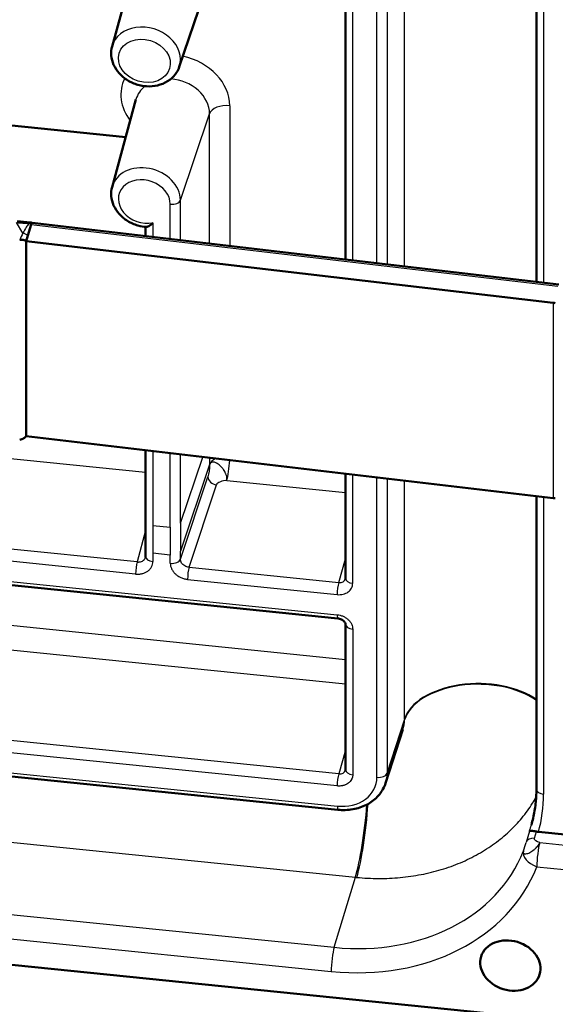
# Model space of a CAD drawing. Units: millimetres. Extents: x 2 to 1680, y 2 to 1186.
# Drawn here: x 1022 to 1052, y 179 to 235 of the extents above; entities that cross this region are included whole.
import ezdxf

# ---------------------------------------------------------------- set-up
doc = ezdxf.new("R2010")
doc.units = ezdxf.units.MM
doc.header["$LTSCALE"] = 2
doc.layers.add('Sichtbar (ISO)', color=7, linetype='Continuous', lineweight=50)
doc.layers.add('Sichtbar schmal (ISO)', color=1, linetype='Continuous', lineweight=25)

msp = doc.modelspace()

# ---------------------------------------------------------------- linework, layer by layer
at = {"layer": 'Sichtbar (ISO)'}
for p, q in [((1051.3032858, 452.0388585), (1051.3032858, 220.1505167)), ((1040.3891084, 221.4295538), (1040.3891084, 324.6390876)), ((1027.0441121, 233.6189925), (1028.4129195, 238.6222266)), ((1030.8850085, 232.4459547), (1032.5450821, 237.360234)), ((1027.0441121, 225.5765012), (1028.4129195, 230.5797353)), ((1019.8029756, 229.2433969), (1027.8239221, 228.4268451)), ((799.4706117, 225.3951284), (1039.9521756, 200.9135208)), ((1052.5936533, 219.999298), (1022.4713837, 223.5293396)), ((1022.4205644, 223.4401217), (1022.2251335, 222.8002191)), ((1028.9610969, 223.2989195), (1028.9610969, 222.7688073)), ((1022.1296766, 222.4876629), (1022.1282944, 222.4874256)), ((1022.1282944, 222.4874256), (1022.1282944, 211.3254105)), ((1022.1282944, 222.4874256), (1052.2570595, 218.9566227)), ((1022.2251335, 222.8002191), (1022.1296766, 222.4876629)), ((799.4620024, 214.4549506), (1039.9607849, 189.9715902)), ((1052.2570595, 207.7946077), (1022.1282944, 211.3254105)), ((1028.9610969, 210.5246715), (1028.9610969, 204.4507153)), ((1040.3891084, 203.2057316), (1040.3891084, 209.1854179)), ((1051.3032858, 207.9063808), (1051.3032858, 191.1500684)), ((776.0377097, 206.0821309), (1052.7694382, 177.9101686)), ((1028.9557758, 204.4094319), (1028.9557828, 204.4094575)), ((1040.3891084, 200.5859041), (1040.3891084, 192.2646774)), ((1042.6785338, 191.4951022), (1043.6748956, 194.5599157)), ((1051.4168388, 188.7059914), (1053.120938, 188.53251))]:
    msp.add_line(p, q, dxfattribs=at)
for centre, major_axis, ratio, start_param, end_param in [((1022.4205644, 223.0318734), (0.0506678, 0.4974828), 0.1417981364, 6.2810354821, 6.8304731), ((1022.4205644, 223.0318734), (0.0506678, 0.4974828), 0.1417981364, 0.5472877928, 0.6228777912), ((1053.2516757, 221.7856825), (-5, 0), 0.5773502692, 1.3705372484, 1.3962634016), ((1053.2516757, 210.6236675), (5, 0), 0.5773502692, 4.512129902, 4.5378560552), ((1040.0028977, 203.2958574), (0.3797695, -0.1253593), 0.8087456882, 0.0323773249, 0.0324244319), ((1040.992597, 195.3656322), (2.7123991, -0.7025535), 0.7935482128, 6.2348567561, 6.234871379), ((1040.00293, 192.354795), (0.3797365, -0.125353), 0.8087456933, 0.0323861211, 0.0324478864), ((1040.0115577, 192.3468273), (2.6750588, -0.8262308), 0.8047688409, 6.2713027831, 6.2713156683), ((1051.5081021, 189.008664), (0.5257622, 0.0009804), 0.5843393424, 4.3028744893, 4.5368329649)]:
    msp.add_ellipse(centre, major_axis=major_axis, ratio=ratio, start_param=start_param, end_param=end_param, dxfattribs=at)
msp.add_ellipse((1049.81494, 181.0686817), major_axis=(-1.6736846, 0.5111555), ratio=0.8040921632, dxfattribs=at)
for points, knots in [([(1027.044112, 233.6189922), (1026.9978757, 233.4499902), (1026.9822654, 233.2728409), (1027.0117431, 232.9175677), (1027.0586493, 232.739804), (1027.2105667, 232.3952494), (1027.3190798, 232.2298795), (1027.5883253, 231.9274023), (1027.7516025, 231.7922192), (1028.1155746, 231.5678703), (1028.3171285, 231.4799055), (1028.737374, 231.3615424), (1028.95616, 231.3314503), (1029.3886303, 231.3343227), (1029.6023968, 231.366824), (1029.9998865, 231.494222), (1030.1843947, 231.5873932), (1030.4985364, 231.8246419), (1030.6306166, 231.9655216), (1030.7956103, 232.2261923), (1030.8471076, 232.3337574), (1030.8850085, 232.4459545)], [2.9243934852, 2.9243934852, 2.9243934852, 2.9243934852, 3.2108589009, 3.2108589009, 3.5071265622, 3.5071265622, 3.8233333868, 3.8233333868, 4.1569137394, 4.1569137394, 4.4987746491, 4.4987746491, 4.8424493545, 4.8424493545, 5.1834987683, 5.1834987683, 5.5143553308, 5.5143553308, 5.8251429766, 5.8251429766, 6.0187640475, 6.0187640475, 6.0187640475, 6.0187640475]), ([(1027.0441121, 225.5765012), (1026.9978758, 225.4074991), (1026.9822654, 225.2303498), (1027.011743, 224.8750766), (1027.0586492, 224.697313), (1027.2105666, 224.3527584), (1027.3190796, 224.1873884), (1027.588325, 223.8849112), (1027.7516023, 223.7497281), (1028.1155743, 223.5253792), (1028.3171282, 223.4374143), (1028.6843909, 223.3339739), (1028.84662, 223.3059216), (1029.0092836, 223.29525)], [2.9243933311, 2.9243933311, 2.9243933311, 2.9243933311, 3.210858746, 3.210858746, 3.5071263982, 3.5071263982, 3.8233332117, 3.8233332117, 4.1569135574, 4.1569135574, 4.4987744648, 4.4987744648, 4.7560197632, 4.7560197632, 4.7560197632, 4.7560197632]), ([(1022.3466965, 223.5595953), (1022.357716, 223.5586755), (1022.3681956, 223.557364), (1022.3881412, 223.5541729), (1022.3975957, 223.5522944), (1022.4154842, 223.5481657), (1022.4239189, 223.5459156), (1022.439827, 223.5412022), (1022.447301, 223.5387389), (1022.4608505, 223.5339058), (1022.4669888, 223.5315424), (1022.4727858, 223.5291753)], [-0.0118908035204, -0.0118908035204, -0.0118908035204, -0.0118908035204, -0.0115285074364, -0.0115285074364, -0.0111662113524, -0.0111662113524, -0.0108039152684, -0.0108039152684, -0.0104416191844, -0.0104416191844, -0.0101060462901, -0.0101060462901, -0.0101060462901, -0.0101060462901]), ([(1029.3742728, 223.5332134), (1029.3733264, 223.5322096), (1029.3723797, 223.531208), (1029.3212718, 223.4772813), (1029.2697078, 223.4303019), (1029.174086, 223.3577136), (1029.1292946, 223.330225), (1029.0589821, 223.3005251), (1029.0312653, 223.2938022), (1029.0092809, 223.2952487)], [-0.000496488923, -0.000496488923, -0.000496488923, -0.000496488923, 0, 0, 0.026293543861, 0.026293543861, 0.050200566116, 0.050200566116, 0.06840129142, 0.06840129142, 0.06840129142, 0.06840129142]), ([(1021.7651536, 222.5595311), (1021.8126681, 222.5676909), (1021.8601767, 222.5701409), (1021.9495791, 222.5636476), (1021.9916119, 222.5551863), (1022.0671446, 222.5282678), (1022.1008518, 222.5103089), (1022.1296766, 222.4876629)], [0, 0, 0, 0, 0.014871550868, 0.014871550868, 0.029109397803, 0.029109397803, 0.042702604723, 0.042702604723, 0.042702604723, 0.042702604723]), ([(1022.1293559, 211.3252861), (1022.0913867, 211.2824979), (1022.0450342, 211.2449674), (1021.9593582, 211.1932766), (1021.9225983, 211.1755201), (1021.8456583, 211.1465017), (1021.8054082, 211.135492), (1021.7651536, 211.128579)], [0.00005030256, 0.00005030256, 0.00005030256, 0.00005030256, 0.017905791868, 0.017905791868, 0.030048606047, 0.030048606047, 0.042618690967, 0.042618690967, 0.042618690967, 0.042618690967]), ([(1040.3891069, 200.5858992), (1040.3891066, 200.5978647), (1040.3872556, 200.6132755), (1040.3759608, 200.6473142), (1040.3686969, 200.6638456), (1040.3431464, 200.7069518), (1040.3209324, 200.7355418), (1040.2675698, 200.7861638), (1040.237718, 200.8091349), (1040.1728462, 200.8485099), (1040.1373166, 200.8656589), (1040.063733, 200.8926562), (1040.0247656, 200.9028399), (1039.975066, 200.9108491), (1039.963572, 200.9123585), (1039.9521747, 200.9135195)], [0, 0, 0, 0, 0.014556604886, 0.014556604886, 0.024937326253, 0.024937326253, 0.039462754658, 0.039462754658, 0.051756351621, 0.051756351621, 0.063534301936, 0.063534301936, 0.075334473731, 0.075334473731, 0.078890301567, 0.078890301567, 0.078890301567, 0.078890301567]), ([(1042.6785251, 191.4950752), (1042.6026756, 191.261762), (1042.481388, 191.0399373), (1042.1703385, 190.6556362), (1041.9777204, 190.4878168), (1041.538489, 190.2155946), (1041.2849103, 190.110098), (1040.7444219, 189.9746472), (1040.4499738, 189.9455934), (1040.0916511, 189.9602658), (1040.0261698, 189.9649455), (1039.960785, 189.9716007)], [0, 0, 0, 0, 0.08411021593, 0.08411021593, 0.16737100196, 0.16737100196, 0.25352477127, 0.25352477127, 0.34258087731, 0.34258087731, 0.36244249584, 0.36244249584, 0.36244249584, 0.36244249584]), ([(1051.3032858, 191.1500684), (1051.3032858, 191.0099608), (1051.2994154, 190.8703251), (1051.2839568, 190.592264), (1051.2723687, 190.4538385), (1051.2415098, 190.1784588), (1051.222239, 190.0415046), (1051.1760608, 189.7693231), (1051.1491534, 189.634096), (1051.0877586, 189.3656199), (1051.0532711, 189.2323711), (1051.015027, 189.1002351)], [0, 0, 0, 0, 0.04580129801, 0.04580129801, 0.09160259601, 0.09160259601, 0.13740389402, 0.13740389402, 0.18320519203, 0.18320519203, 0.22900649003, 0.22900649003, 0.22900649003, 0.22900649003]), ([(1051.299288, 188.7264531), (1051.2928773, 188.7280668), (1051.2865047, 188.7296424), (1051.2317704, 188.7429315), (1051.1874985, 188.7520349), (1051.0954077, 188.7678995), (1051.05176, 188.7727824), (1050.9845645, 188.7759815), (1050.9594078, 188.7747302), (1050.910309, 188.7652645), (1050.9060764, 188.7542988), (1050.9051319, 188.7525227), (1050.9051182, 188.7525484), (1050.9049807, 188.7522875)], [0.027685579469, 0.027685579469, 0.027685579469, 0.027685579469, 0.028234003233, 0.028234003233, 0.032427227712, 0.032427227712, 0.038044624505, 0.038044624505, 0.043293374735, 0.043293374735, 0.052133946691, 0.052133946691, 0.053245722022, 0.053245722022, 0.053245722022, 0.053245722022])]:
    msp.add_open_spline(points, degree=3, knots=knots, dxfattribs=at)
for points in [[(1021.6300774, 223.6141606), (1021.8688782, 223.5975966), (1022.1077649, 223.5795392), (1022.3466965, 223.5595953)], [(1028.9557828, 204.4094575), (1028.9592028, 204.4220804), (1028.9610954, 204.4353136), (1028.9610961, 204.4507217)], [(1040.385751, 203.1805219), (1040.3878423, 203.1878275), (1040.3891074, 203.1957441), (1040.3891082, 203.2057447)], [(1040.3857506, 192.2394728), (1040.3878649, 192.2468589), (1040.3891065, 192.2546294), (1040.3891073, 192.2646908)]]:
    msp.add_open_spline(points, degree=3, dxfattribs=at)
at = {"layer": 'Sichtbar schmal (ISO)'}
for p, q in [((1043.7616579, 221.0343233), (1043.7616579, 452.9226651)), ((1051.7164618, 451.9904382), (1051.7164618, 220.1020964)), ((1042.7680235, 326.054411), (1042.7680215, 221.1507679)), ((1040.8026077, 221.3810956), (1040.8044158, 324.5817711)), ((1042.189095, 221.2186126), (1042.1874179, 324.5543616)), ((1030.9537581, 224.8250781), (1032.6190451, 229.7713296)), ((1032.6190451, 222.3401308), (1032.6190451, 229.7713296)), ((1033.7743205, 230.229745), (1033.7743205, 222.2047436)), ((799.4344271, 225.608268), (1039.9159912, 201.1266607)), ((1030.9537581, 222.5352865), (1030.9537581, 224.8250781)), ((1030.3761204, 222.6029801), (1030.3761204, 224.5958704)), ((1021.9445125, 222.9351423), (1021.5830546, 223.5461694)), ((1029.3742728, 223.5332134), (1029.3742728, 222.7203871)), ((1022.4205644, 223.4401217), (1052.5354564, 219.9109447)), ((1040.3891084, 198.5542339), (801.8713834, 222.8359178)), ((1040.3891084, 197.1566276), (801.6992506, 221.4558351)), ((1052.2570595, 218.9566227), (1052.2570595, 207.7946077)), ((1040.0020575, 192.0258374), (799.5204935, 216.5074449)), ((1039.9159911, 191.3357959), (799.4344272, 215.8174037)), ((799.4258178, 214.6680902), (1039.9246003, 190.1847297)), ((800.4630249, 210.5979097), (1040.9530782, 186.1154379)), ((1028.9610969, 209.2610811), (1014.8310242, 210.6995568)), ((1029.3742728, 210.4762512), (1029.3742729, 206.2289741)), ((1030.3761205, 206.1269836), (1030.3761205, 210.3588443)), ((1030.9537583, 206.356191), (1030.9537582, 210.2911506)), ((1030.9537583, 206.356191), (1032.2282804, 210.1417888)), ((1032.6190451, 210.095995), (1032.6190451, 209.7102742)), ((1032.6190451, 209.7102742), (1030.9537583, 204.7640226)), ((776.5144041, 208.9079982), (1039.7450722, 182.1104752)), ((1030.9537583, 204.2936429), (1032.5232334, 209.0139142)), ((1040.8022843, 202.9214422), (1040.8023932, 209.1369849)), ((1042.1895719, 191.8320207), (1042.1892937, 208.9744534)), ((1042.7680212, 208.9066321), (1042.7680209, 192.0637037)), ((1031.4469946, 203.8378177), (1033.0148046, 208.5530805)), ((1040.3891084, 208.0976818), (1033.6021876, 208.7886068)), ((1043.7616579, 195.1625959), (1043.7616579, 208.7901874)), ((1051.7164618, 207.8579605), (1051.7164618, 190.8657789)), ((776.3422716, 207.5279152), (1039.5729393, 180.7303924)), ((1029.3742729, 206.2289741), (1030.3761205, 206.1269836)), ((1029.3742729, 206.2289741), (1029.3742729, 204.6368058)), ((1030.3761205, 206.1269836), (1030.3761205, 204.5348152)), ((1030.9537583, 206.356191), (1030.9537583, 204.7640226)), ((1028.4755315, 204.1403199), (1013.318012, 205.683392)), ((1028.9610969, 205.932439), (1028.4755315, 204.1403199)), ((1028.3894652, 203.4502787), (1013.2319456, 204.9933506)), ((1030.3761205, 204.5348152), (1029.3742729, 204.6368058)), ((1029.3742729, 204.6368058), (1029.3742729, 204.1664261)), ((1030.3761205, 204.0644356), (1030.3761205, 204.5348152)), ((1030.9537583, 204.2936429), (1030.9537583, 204.7640226)), ((1031.4469946, 203.8378177), (1040.0020575, 202.9668913)), ((1040.0020575, 202.9668913), (1040.3891084, 204.3189684)), ((1031.3609283, 203.1477766), (1039.915991, 202.2768499)), ((1040.8022843, 200.3016148), (1040.8022843, 191.980388)), ((1042.7680209, 192.0637037), (1043.7616737, 195.1201806)), ((1040.3891084, 193.3779144), (1040.0020575, 192.0258374)), ((1050.9049802, 188.7522862), (1050.7143518, 188.0947212)), ((1051.1890323, 188.346161), (1051.299288, 188.7264531)), ((1051.49722, 188.0992479), (1063.9628423, 186.8302174)), ((1051.3250872, 186.7191652), (1063.7907097, 185.450135)), ((1039.7450722, 182.1104752), (1040.9530782, 186.1154379))]:
    msp.add_line(p, q, dxfattribs=at)
for centre, major_axis, ratio, start_param, end_param in [((1028.9756976, 233.0689407), (1.9209836, -0.5866824), 0.8040921632, 6.2595742615, 9.4483890064), ((1030.6616003, 230.5466275), (3.0229029, -0.9232166), 0.8040921632, 0.240810214, 1.6728859751), ((1030.6616003, 230.5466275), (-3.0229029, 0.9232166), 0.8040921632, 6.1465750851, 7.1173564316), ((1030.4909827, 229.9879715), (2.0666573, -0.6311722), 0.8040921632, 0.240810214, 1.8501636103), ((1030.4909827, 229.9879715), (-2.0666573, 0.6311722), 0.8040921632, 5.7780341373, 6.3067961987), ((1033.6006723, 229.661166), (-1, 0), 0.5773502692, 4.5378560552, 6.0911990895), ((1028.9756977, 225.0264494), (1.9209836, -0.5866824), 0.8040921632, 0.2408102138, 3.1652035451), ((1028.8903889, 224.7471214), (1.4428609, -0.4406602), 0.8040921632, 0.240810214, 5.2849377947), ((1030.4629445, 224.8801599), (0.5, 0), 0.5773502693, 4.5378560557, 6.0911990899), ((1022.2936098, 223.1438736), (0.3064075, -0.2571273), 0.7931741727, 1.80591701, 2.1660679987), ((1022.2963676, 223.1483495), (0.3716636, -0.1478721), 0.8458794156, 1.5554904025, 1.9028488661), ((1021.9544519, 222.5904941), (0.3571215, -0.1801784), 0.8312560417, 1.1939507179, 1.9935775353), ((1033.6006723, 209.6001105), (-1, 0), 0.5773502692, 5.379986187, 6.0911990895), ((1033.6006723, 209.6001105), (-0.101279, -0.9948581), 0.1417831433, 0.6314411996, 1.9566009311), ((1033.014047, 208.9588324), (-0.4744606, 0.1577566), 0.7964272295, 0.2605637648, 1.8312077926), ((1029.4610969, 204.4507153), (-0.5, 0), 0.5773502692, 0, 1.3962634016), ((1028.4762891, 203.7345678), (0.0506395, 0.497429), 0.1417831433, 0.6314411996, 2.1935108801), ((1030.4629445, 204.3487248), (0.5, 0), 0.5773502692, 4.5378560552, 6.0911990895), ((1031.4477523, 203.4320656), (0.0506395, 0.497429), 0.1417831433, 0.6314411996, 2.1935108801), ((1040.0028151, 202.5611394), (-0.0506395, -0.497429), 0.1417831648, 3.7730338483, 5.3351034738), ((1040.0029301, 203.2958483), (0.3797369, -0.1253504), 0.8087456367, 4.9710499154, 6.3155663398), ((1040.8891084, 203.2057316), (-0.5, 0), 0.5773502692, 0, 1.3962634016), ((1040.0028151, 201.4109481), (-0.0506394, -0.4974278), 0.1417831366, 5.3350990949, 6.2831827188), ((1040.8891084, 200.5859041), (-0.5, 0), 0.5773502692, 0, 1.3962634016), ((1047.9793592, 194.7112785), (-4.2895299, 0), 0.5773502692, 3.825843199, 6.0999257357), ((1047.9792361, 194.6560456), (-4.2893773, 0.0155364), 0.5808128311, 3.8278606081, 6.1020299008), ((1040.992597, 195.3656322), (2.7123991, -0.7025535), 0.7935482128, 6.234871379, 6.4900643604), ((1043.780191, 195.1985402), (0.0006769, 0.9845161), 0.0188120538, 1.6073270072, 1.6504857535), ((1040.0028151, 191.6200853), (0.0506395, 0.497429), 0.1417831433, 0.6314411996, 2.1935108801), ((1040.0029302, 192.3547941), (0.3797368, -0.1253507), 0.8087457573, 4.9710504354, 6.3155668129), ((1040.8891062, 192.2646776), (-0.4999988, 0), 0.5773502709, 0.0000007792, 1.39626785), ((1042.276396, 192.1163103), (0.5, 0), 0.5773502692, 4.5378560552, 6.0999257357), ((1040.0114303, 192.3468847), (2.675178, -0.8263149), 0.8047689083, 6.2713286272, 6.526550548), ((1039.9246353, 192.0625678), (2.1995821, -0.6717684), 0.8040921632, 4.9531837704, 6.5240109464), ((1051.8032858, 191.1500684), (-0.5, 0), 0.5773502692, 0, 1.3962634016), ((1039.9202357, 192.0666634), (11.4558467, -3.4986991), 0.8040921632, 0.0149422812, 0.240810214), ((1041.0134273, 189.5898212), (0.4122808, 4.2695461), 0.140955327, 3.7722803999, 4.8943909537), ((1040.0114244, 190.4690285), (-0.0506395, -0.497429), 0.1417831349, 5.3351262848, 6.2831841709), ((1040.9465781, 189.5964076), (0.4344392, 4.2674734), 0.1417831463, 3.7730338555, 4.8856002017), ((1040.0063021, 192.348472), (10.9776694, -3.3526602), 0.8040921632, 6.2554472206, 6.2949890312), ((1051.189775, 187.9403577), (-0.4802599, 0.1391035), 0.8000806228, 4.9416131297, 6.2431708249), ((1051.4987353, 187.2877442), (-0.101279, -0.9948581), 0.1417831433, 3.7730338532, 5.3351035337), ((1039.7450722, 191.4931226), (10.9902252, -3.3564949), 0.8040921632, 4.9531991944, 6.2240058837), ((1051.4987353, 187.2877442), (-0.9323414, 0.3615792), 0.5934639274, 0.0524275127, 1.6144971925), ((1039.5729393, 190.9295053), (11.94658, -3.6485726), 0.8040921632, 4.9531991944, 6.2240058837), ((1040.9529289, 195.4503078), (10.9390931, -3.3199437), 0.8043202324, 4.9518259249, 4.9591324264), ((1039.7465875, 181.2989715), (-0.101279, -0.9948581), 0.1417831433, 3.7730338532, 5.3351035337)]:
    msp.add_ellipse(centre, major_axis=major_axis, ratio=ratio, start_param=start_param, end_param=end_param, dxfattribs=at)
msp.add_ellipse((1028.8903889, 232.7896128), major_axis=(1.442859, -0.4406597), ratio=0.8040921632, dxfattribs=at)
for points, knots in [([(1021.5830546, 223.5461694), (1021.7024465, 223.5382081), (1021.8226658, 223.5298084), (1021.9443954, 223.520833), (1022.0591453, 223.5123722), (1022.1752371, 223.5034006), (1022.2934606, 223.493763)], [0.00000001532, 0.00000001532, 0.00000001532, 0.00000001532, 0.33333333333, 0.33333333333, 0.33333333333, 0.64755423051, 0.64755423051, 0.64755423051, 0.64755423051]), ([(1022.2906639, 223.4892852), (1022.2334093, 223.4219156), (1022.1864577, 223.3524169), (1022.0713372, 223.171225), (1022.0088202, 223.0584604), (1021.9478045, 222.9414731), (1021.9461571, 222.9383081), (1021.9445125, 222.9351423)], [-0.21830014285, -0.21830014285, -0.21830014285, -0.21830014285, -0.17499943005, -0.17499943005, -0.10635019645, -0.10635019645, -0.10444203056, -0.10444203056, -0.10444203056, -0.10444203056]), ([(1022.2934606, 223.493763), (1022.2928764, 223.4923169), (1022.2919937, 223.4908906), (1022.2907917, 223.4894365), (1022.2907281, 223.4893607), (1022.2906639, 223.4892852)], [0.47921672784659, 0.47921672784659, 0.47921672784659, 0.47921672784659, 0.48009181354178, 0.48009181354178, 0.48014000175242, 0.48014000175242, 0.48014000175242, 0.48014000175242]), ([(1022.3465901, 223.5590149), (1022.3351656, 223.5599508), (1022.3237577, 223.552481), (1022.3061479, 223.5248267), (1022.2996186, 223.5108298), (1022.2934606, 223.493763)], [0.0118908035204, 0.0118908035204, 0.0118908035204, 0.0118908035204, 0.0152368495612, 0.0152368495612, 0.0172964620603, 0.0172964620603, 0.0172964620603, 0.0172964620603]), ([(1033.6021876, 208.7886068), (1033.6113329, 208.8212626), (1033.6151456, 208.8577056), (1033.6143306, 208.897508), (1033.6138212, 208.9223887), (1033.6115086, 208.9485791), (1033.6073647, 208.9757897), (1033.6048795, 208.9921086), (1033.6017363, 209.008793), (1033.597937, 209.0257394), (1033.5878024, 209.0709425), (1033.5729769, 209.1180865), (1033.5539315, 209.1659435), (1033.54917, 209.177908), (1033.5441497, 209.1899189), (1033.5388737, 209.2019537), (1033.5230463, 209.2380572), (1033.5049173, 209.2743777), (1033.4847902, 209.310314), (1033.4613086, 209.3522399), (1033.4350855, 209.3936471), (1033.4067013, 209.4336523), (1033.4026464, 209.4393674), (1033.3985474, 209.4450539), (1033.3944063, 209.4507096), (1033.3612785, 209.4959547), (1033.3254386, 209.5391979), (1033.2878784, 209.5792231), (1033.2690981, 209.5992358), (1033.2498957, 209.6184555), (1033.2304024, 209.6367302), (1033.2109093, 209.6550047), (1033.1911255, 209.6723343), (1033.1711971, 209.6886105), (1033.1313399, 209.7211632), (1033.090862, 209.7494662), (1033.0509188, 209.7727199), (1033.0459259, 209.7756266), (1033.0409417, 209.7784551), (1033.0359684, 209.7812034), (1033.0011557, 209.8004411), (1032.9668754, 209.8157479), (1032.9338407, 209.8268086), (1032.9055248, 209.8362894), (1032.878123, 209.8426559), (1032.8521092, 209.8457793), (1032.8434384, 209.8468203), (1032.8349218, 209.8475012), (1032.8265733, 209.8478237), (1032.7931781, 209.8491139), (1032.7624382, 209.8446342), (1032.7351392, 209.8345904), (1032.7249042, 209.8308248), (1032.7151534, 209.8263027), (1032.7059451, 209.8209843), (1032.6905929, 209.8121172), (1032.6767506, 209.8010286), (1032.6645727, 209.7878802), (1032.6450906, 209.7668452), (1032.6298161, 209.7404276), (1032.6190451, 209.7102742)], [0, 0, 0, 0, 0.0769230769, 0.0769230769, 0.0769230769, 0.1250082163, 0.1250082163, 0.1250082163, 0.1538461538, 0.1538461538, 0.1538461538, 0.2307692308, 0.2307692308, 0.2307692308, 0.2500004231, 0.2500004231, 0.2500004231, 0.3076923077, 0.3076923077, 0.3076923077, 0.3749998934, 0.3749998934, 0.3749998934, 0.3846153846, 0.3846153846, 0.3846153846, 0.4615384615, 0.4615384615, 0.4615384615, 0.5000002571, 0.5000002571, 0.5000002571, 0.5384615385, 0.5384615385, 0.5384615385, 0.6153846154, 0.6153846154, 0.6153846154, 0.6250000473, 0.6250000473, 0.6250000473, 0.6923076923, 0.6923076923, 0.6923076923, 0.7500008212, 0.7500008212, 0.7500008212, 0.7692307692, 0.7692307692, 0.7692307692, 0.8461538462, 0.8461538462, 0.8461538462, 0.8749940343, 0.8749940343, 0.8749940343, 0.9230769231, 0.9230769231, 0.9230769231, 1, 1, 1, 1]), ([(1028.4755315, 204.1403204), (1028.4931332, 204.1383357), (1028.510735, 204.1371471), (1028.5282367, 204.1367621), (1028.5533915, 204.1362089), (1028.5783398, 204.1373158), (1028.6027808, 204.1400531), (1028.6135704, 204.1412615), (1028.6242622, 204.1427878), (1028.6348298, 204.1446302), (1028.6648557, 204.149865), (1028.6938795, 204.157653), (1028.7213523, 204.1678367), (1028.7254114, 204.1693413), (1028.7294367, 204.1708982), (1028.7334265, 204.1725069), (1028.7659447, 204.1856185), (1028.7961021, 204.2021705), (1028.8230831, 204.221699), (1028.8469319, 204.2389603), (1028.8683091, 204.2585397), (1028.8867867, 204.2800482), (1028.8917784, 204.2858587), (1028.8965583, 204.2918101), (1028.9011202, 204.2978932), (1028.9147927, 204.3161246), (1028.9265079, 204.335541), (1028.9360826, 204.3558738), (1028.9415283, 204.3674382), (1028.9462817, 204.379299), (1028.9503247, 204.3913993), (1028.9523143, 204.3973539), (1028.954132, 204.4033669), (1028.9557758, 204.4094319)], [0.00000000018, 0.00000000018, 0.00000000018, 0.00000000018, 0.06838238487, 0.06838238487, 0.06838238487, 0.16666666667, 0.16666666667, 0.16666666667, 0.21005479287, 0.21005479287, 0.21005479287, 0.33333333333, 0.33333333333, 0.33333333333, 0.3515474824, 0.3515474824, 0.3515474824, 0.5, 0.5, 0.5, 0.63121833489, 0.63121833489, 0.63121833489, 0.66666666667, 0.66666666667, 0.66666666667, 0.7729076712, 0.7729076712, 0.7729076712, 0.83333333333, 0.83333333333, 0.83333333333, 0.86306884622, 0.86306884622, 0.86306884622, 0.86306884622]), ([(1028.389465, 203.4502783), (1028.454332, 203.443675), (1028.5179917, 203.4423663), (1028.5812437, 203.4463892), (1028.6444956, 203.4504121), (1028.7073398, 203.4597667), (1028.7673776, 203.4743066), (1028.8274154, 203.4888466), (1028.8846468, 203.508572), (1028.9379706, 203.532782), (1028.9912943, 203.556992), (1029.0407104, 203.5856867), (1029.0857894, 203.618462), (1029.1308683, 203.6512372), (1029.1716102, 203.6880931), (1029.207425, 203.7287384), (1029.2432398, 203.7693836), (1029.2741276, 203.8138183), (1029.2990517, 203.8611335), (1029.3239757, 203.9084487), (1029.342936, 203.9586445), (1029.3555098, 204.0097469), (1029.3680837, 204.0608493), (1029.374271, 204.1128583), (1029.3742728, 204.1664258)], [0, 0, 0, 0, 0.125, 0.125, 0.125, 0.25, 0.25, 0.25, 0.375, 0.375, 0.375, 0.5, 0.5, 0.5, 0.625, 0.625, 0.625, 0.75, 0.75, 0.75, 0.875, 0.875, 0.875, 1, 1, 1, 1]), ([(1030.3761204, 204.0644353), (1030.3761222, 204.0108674), (1030.3823096, 203.9575986), (1030.3948834, 203.9039361), (1030.4074573, 203.8502736), (1030.4264175, 203.7962174), (1030.4513416, 203.7438276), (1030.4762656, 203.6914377), (1030.5071534, 203.6407141), (1030.5429682, 203.5927768), (1030.578783, 203.5448395), (1030.6195249, 203.4996884), (1030.6646039, 203.4577348), (1030.7096828, 203.4157813), (1030.7590989, 203.3770252), (1030.8124227, 203.3419582), (1030.8657464, 203.3068912), (1030.9229778, 203.2755133), (1030.9830156, 203.2487493), (1031.0430534, 203.2219854), (1031.1058976, 203.1998354), (1031.1691495, 203.1829341), (1031.2324015, 203.1660328), (1031.2960612, 203.1543801), (1031.3609282, 203.1477761)], [0, 0, 0, 0, 0.125, 0.125, 0.125, 0.25, 0.25, 0.25, 0.375, 0.375, 0.375, 0.5, 0.5, 0.5, 0.625, 0.625, 0.625, 0.75, 0.75, 0.75, 0.875, 0.875, 0.875, 1, 1, 1, 1]), ([(1031.4469946, 203.8378175), (1031.4038188, 203.8417426), (1031.3606751, 203.8504259), (1031.3190114, 203.8635319), (1031.2773476, 203.8766379), (1031.2371646, 203.8941693), (1031.1998606, 203.9155181), (1031.1625566, 203.936867), (1031.1281296, 203.9620325), (1031.0977436, 203.9901329), (1031.0673576, 204.0182334), (1031.0410071, 204.0492639), (1031.0195377, 204.0822325), (1030.9980682, 204.1152011), (1030.9814889, 204.1501108), (1030.9703936, 204.1857506), (1030.9592983, 204.2213904), (1030.9536836, 204.2577607), (1030.9537581, 204.293643)], [0, 0, 0, 0, 0.16666666667, 0.16666666667, 0.16666666667, 0.33333333333, 0.33333333333, 0.33333333333, 0.5, 0.5, 0.5, 0.66666666667, 0.66666666667, 0.66666666667, 0.83333333333, 0.83333333333, 0.83333333333, 0.99999999976, 0.99999999976, 0.99999999976, 0.99999999976]), ([(1039.915991, 202.2768499), (1039.9731801, 202.2710271), (1040.0296725, 202.2697059), (1040.0864479, 202.2732173), (1040.1432232, 202.2767288), (1040.2002813, 202.285073), (1040.2546856, 202.2981434), (1040.30909, 202.3112138), (1040.3608405, 202.3290105), (1040.4090079, 202.3508428), (1040.4571753, 202.372675), (1040.5017595, 202.3985427), (1040.5423411, 202.4280152), (1040.5829228, 202.4574876), (1040.6195018, 202.4905648), (1040.6517057, 202.5270277), (1040.6839097, 202.5634906), (1040.7117386, 202.6033392), (1040.7342881, 202.6460987), (1040.7568376, 202.6888582), (1040.7741077, 202.7345285), (1040.7854687, 202.780692), (1040.7968297, 202.8268554), (1040.8022817, 202.8735118), (1040.8022843, 202.9214421)], [0, 0, 0, 0, 0.125, 0.125, 0.125, 0.25, 0.25, 0.25, 0.375, 0.375, 0.375, 0.5, 0.5, 0.5, 0.625, 0.625, 0.625, 0.75, 0.75, 0.75, 0.875, 0.875, 0.875, 1, 1, 1, 1]), ([(1039.915991, 201.1266604), (1039.9715177, 201.1210055), (1040.0269816, 201.1111705), (1040.0832182, 201.096437), (1040.1394549, 201.0817036), (1040.1964643, 201.0620716), (1040.2517485, 201.0377119), (1040.3070326, 201.0133522), (1040.3605916, 200.9842648), (1040.4109427, 200.9510189), (1040.4612939, 200.917773), (1040.5084372, 200.8803687), (1040.5508414, 200.8399707), (1040.5932455, 200.7995726), (1040.6309103, 200.7561809), (1040.6630523, 200.7111716), (1040.6951943, 200.6661624), (1040.7218135, 200.6195356), (1040.7426497, 200.5726723), (1040.763486, 200.5258089), (1040.7785394, 200.478709), (1040.7882388, 200.4333351), (1040.7979381, 200.3879612), (1040.8022834, 200.3443133), (1040.8022843, 200.3016146)], [0, 0, 0, 0, 0.125, 0.125, 0.125, 0.25, 0.25, 0.25, 0.375, 0.375, 0.375, 0.5, 0.5, 0.5, 0.625, 0.625, 0.625, 0.75, 0.75, 0.75, 0.875, 0.875, 0.875, 1, 1, 1, 1]), ([(1040.8022841, 191.9803872), (1040.8022818, 191.9425699), (1040.7988498, 191.9051449), (1040.791626, 191.8677449), (1040.7900559, 191.859616), (1040.7883042, 191.8514891), (1040.7863643, 191.843362), (1040.7764554, 191.8018499), (1040.7617244, 191.7602951), (1040.742058, 191.7202815), (1040.7401597, 191.7164191), (1040.7382159, 191.7125711), (1040.7362271, 191.7087387), (1040.7136341, 191.665203), (1040.685127, 191.6236999), (1040.6512104, 191.5854069), (1040.6172938, 191.547114), (1040.5779677, 191.5120313), (1040.5344488, 191.4813047), (1040.5305686, 191.4785651), (1040.5266554, 191.4758598), (1040.5227099, 191.4731894), (1040.4824037, 191.4459094), (1040.4387298, 191.4222885), (1040.3928774, 191.4026837), (1040.3838945, 191.398843), (1040.3748285, 191.395155), (1040.3656878, 191.3916219), (1040.3236034, 191.3753552), (1040.2799372, 191.3623802), (1040.2356017, 191.3527011), (1040.2211611, 191.3495486), (1040.2066492, 191.3467403), (1040.1921121, 191.3442734), (1040.1523231, 191.3375212), (1040.11235, 191.3333409), (1040.0731396, 191.3314428), (1040.0538353, 191.3305083), (1040.0347116, 191.3301397), (1040.0157379, 191.3302899), (1039.9820922, 191.3305562), (1039.9489212, 191.3324436), (1039.915991, 191.3357955)], [0, 0, 0, 0, 0.1026820043, 0.1026820043, 0.1026820043, 0.125, 0.125, 0.125, 0.2389964272, 0.2389964272, 0.2389964272, 0.25, 0.25, 0.25, 0.375, 0.375, 0.375, 0.5, 0.5, 0.5, 0.5111449648, 0.5111449648, 0.5111449648, 0.625, 0.625, 0.625, 0.6473052226, 0.6473052226, 0.6473052226, 0.75, 0.75, 0.75, 0.7834487699, 0.7834487699, 0.7834487699, 0.875, 0.875, 0.875, 0.9200728953, 0.9200728953, 0.9200728953, 1, 1, 1, 1]), ([(1041.0353508, 186.1073681), (1041.4517677, 186.0680683), (1041.8681505, 186.0479015), (1042.282005, 186.0470375), (1042.6959477, 186.0461733), (1043.1073606, 186.064629), (1043.5134894, 186.1023113), (1043.9196183, 186.1399935), (1044.3204656, 186.1968961), (1044.7135472, 186.2726646), (1045.1066287, 186.3484332), (1045.4919463, 186.4430588), (1045.8673632, 186.5560536), (1046.2427801, 186.6690485), (1046.6082826, 186.8004412), (1046.9610334, 186.9491888), (1047.3137842, 187.0979365), (1047.6538163, 187.2639919), (1047.9798332, 187.4467522), (1048.3058502, 187.6295126), (1048.6178129, 187.829018), (1048.9132995, 188.0438315), (1049.2087861, 188.2586449), (1049.4877976, 188.4887708), (1049.7482488, 188.7323648), (1050.0087001, 188.9759588), (1050.2506381, 189.2329832), (1050.4731887, 189.5024496), (1050.6957393, 189.7719159), (1050.8988554, 190.0538516), (1051.0810182, 190.346231), (1051.1540884, 190.4635119), (1051.2237886, 190.582473), (1051.2900528, 190.7029811)], [0.00001521825, 0.00001521825, 0.00001521825, 0.00001521825, 0.07142857143, 0.07142857143, 0.07142857143, 0.14285714286, 0.14285714286, 0.14285714286, 0.21428571429, 0.21428571429, 0.21428571429, 0.28571428571, 0.28571428571, 0.28571428571, 0.35714285714, 0.35714285714, 0.35714285714, 0.42857142857, 0.42857142857, 0.42857142857, 0.5, 0.5, 0.5, 0.57142857143, 0.57142857143, 0.57142857143, 0.64285714286, 0.64285714286, 0.64285714286, 0.71428571429, 0.71428571429, 0.71428571429, 0.7429375446, 0.7429375446, 0.7429375446, 0.7429375446])]:
    msp.add_open_spline(points, degree=3, knots=knots, dxfattribs=at)
for points in [[(1021.9445125, 222.9351423), (1021.8815156, 222.8102796), (1021.8221783, 222.6850209), (1021.7651536, 222.5595311)], [(1032.6190451, 209.7102742), (1032.6172176, 209.5088197), (1032.5690865, 209.1518197), (1032.5232334, 209.0139142)], [(1033.6021876, 208.7886068), (1033.3650462, 208.811), (1033.0606455, 208.6909489), (1033.0148046, 208.5530805)], [(1050.55643, 187.6198311), (1050.5480953, 187.5908443), (1050.5424555, 187.5397852), (1050.5659563, 187.4837788), (1050.6203142, 187.4528551), (1050.7022164, 187.4525383), (1050.8050811, 187.4758028), (1050.9238479, 187.5251062), (1051.0470792, 187.6033968), (1051.1698555, 187.6931084), (1051.2875522, 187.7922862), (1051.3849607, 187.9003102), (1051.4569874, 188.0062695), (1051.486477, 188.0697087), (1051.49722, 188.0992479)], [(1050.55643, 187.6198311), (1050.6068555, 187.7502521), (1050.6856168, 187.9956024), (1050.7143518, 188.0947212)], [(1051.49722, 188.0992479), (1051.3242028, 188.120531), (1051.1595144, 188.2443488), (1051.1890323, 188.346161)]]:
    msp.add_open_spline(points, degree=3, dxfattribs=at)

doc.saveas('drawing.dxf')
